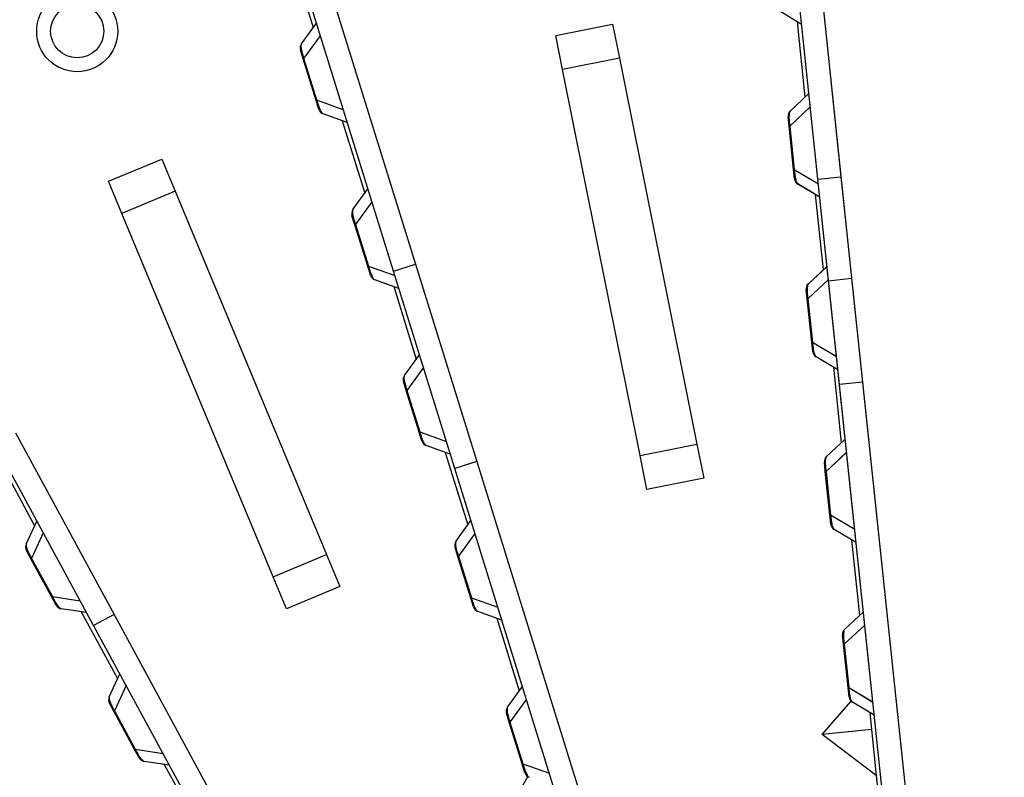
# Model space of a CAD drawing. Extents: x 8508 to 12591, y 13923 to 14934.
# Drawn here: x 8671 to 8713, y 14823 to 14855 of the extents above; entities that cross this region are included whole.
import ezdxf

# ---------------------------------------------------------------- set-up
doc = ezdxf.new("R2010")
doc.units = 0
doc.header["$LTSCALE"] = 8
doc.header["$MEASUREMENT"] = 0
doc.layers.get('0').update_dxf_attribs({"linetype": 'CONTINUOUS'})
for name, color, linetype in [('204', 7, 'CONTINUOUS'), ('3', 7, 'CONTINUOUS'), ('5', 7, 'CONTINUOUS')]:
    doc.layers.add(name, color=color, linetype=linetype)

msp = doc.modelspace()

# ---------------------------------------------------------------- linework, layer by layer
at = {"color": 1, "linetype": 'Continuous', "lineweight": 15}
for points in [[(8695.752, 14899.545), (8705.145, 14900.874), (8714.667, 14901.294), (8733.614, 14900.301), (8743.039, 14898.888), (8761.444, 14894.28), (8770.424, 14891.086), (8787.604, 14883.034), (8795.804, 14878.177), (8811.122, 14866.981), (8818.238, 14860.642), (8831.125, 14846.716), (8836.894, 14839.129), (8846.871, 14822.991), (8851.078, 14814.439), (8857.775, 14796.687), (8860.264, 14787.487), (8861.849, 14778.134)], [(8568.92, 14753.5), (8568.92, 14762.123), (8569.678, 14770.745), (8572.687, 14787.726), (8574.938, 14796.084), (8580.864, 14812.279), (8584.538, 14820.116), (8593.198, 14835.029), (8598.184, 14842.105), (8609.313, 14855.278), (8615.457, 14861.375), (8628.714, 14872.404), (8635.828, 14877.336), (8650.806, 14885.883), (8658.67, 14889.498), (8674.91, 14895.301), (8683.285, 14897.488), (8691.786, 14898.928)]]:
    msp.add_open_spline(points, degree=3, knots=[0, 0, 0, 0, 0.125, 0.125, 0.25, 0.25, 0.375, 0.375, 0.5, 0.5, 0.625, 0.625, 0.75, 0.75, 0.875, 0.875, 1, 1, 1, 1], dxfattribs=at)
at = {"layer": '204', "color": 3, "linetype": 'Continuous'}
for p, q in [((8702.66, 14884.418), (8706.884, 14844.232)), ((8705.89, 14844.127), (8701.666, 14884.313)), ((8705.89, 14844.127), (8706.884, 14844.232)), ((8709.519, 14809.596), (8705.89, 14844.127)), ((8706.884, 14844.232), (8710.513, 14809.701))]:
    msp.add_line(p, q, dxfattribs=at)
at = {"layer": '3', "color": 3, "linetype": 'ByBlock'}
for p, q in [((8702.66, 14884.418), (8706.423, 14848.618)), ((8705.429, 14848.513), (8701.666, 14884.313)), ((8704.726, 14855.195), (8703.781, 14855.763)), ((8704.234, 14851.456), (8705.04, 14852.208)), ((8705.101, 14851.634), (8704.214, 14850.807)), ((8704.182, 14850.803), (8704.14, 14851.206)), ((8704.214, 14850.807), (8704.182, 14850.803)), ((8704.379, 14848.932), (8704.182, 14850.803)), ((8704.214, 14850.807), (8704.41, 14848.935)), ((8704.41, 14848.935), (8704.379, 14848.932)), ((8704.421, 14848.529), (8704.379, 14848.932)), ((8704.41, 14848.935), (8705.45, 14848.31)), ((8705.51, 14847.736), (8704.565, 14848.304)), ((8705.429, 14848.513), (8706.423, 14848.618)), ((8706.361, 14839.64), (8705.429, 14848.513)), ((8706.423, 14848.618), (8707.356, 14839.745)), ((8705.018, 14843.997), (8705.824, 14844.749)), ((8705.885, 14844.175), (8704.998, 14843.348)), ((8704.966, 14843.344), (8704.924, 14843.747)), ((8704.998, 14843.348), (8704.966, 14843.344)), ((8705.163, 14841.473), (8704.966, 14843.344)), ((8704.998, 14843.348), (8705.194, 14841.476)), ((8705.194, 14841.476), (8705.163, 14841.473)), ((8705.205, 14841.071), (8705.163, 14841.473)), ((8705.194, 14841.476), (8706.234, 14840.852)), ((8706.294, 14840.277), (8705.349, 14840.845)), ((8707.356, 14839.745), (8706.361, 14839.64)), ((8707.356, 14839.745), (8710.513, 14809.701)), ((8709.519, 14809.596), (8706.361, 14839.64)), ((8705.802, 14836.539), (8706.608, 14837.291)), ((8706.669, 14836.716), (8705.782, 14835.889)), ((8705.75, 14835.886), (8705.708, 14836.288)), ((8705.782, 14835.889), (8705.75, 14835.886)), ((8705.947, 14834.014), (8705.75, 14835.886)), ((8705.782, 14835.889), (8705.978, 14834.017)), ((8705.978, 14834.017), (8705.947, 14834.014)), ((8705.989, 14833.612), (8705.947, 14834.014)), ((8705.978, 14834.017), (8707.018, 14833.393)), ((8707.078, 14832.818), (8706.133, 14833.386)), ((8706.586, 14829.08), (8707.392, 14829.832)), ((8707.452, 14829.257), (8706.566, 14828.43)), ((8706.534, 14828.427), (8706.492, 14828.829)), ((8706.566, 14828.43), (8706.534, 14828.427)), ((8706.731, 14826.555), (8706.534, 14828.427)), ((8706.566, 14828.43), (8706.762, 14826.558)), ((8706.762, 14826.558), (8706.731, 14826.555)), ((8706.773, 14826.153), (8706.731, 14826.555)), ((8706.762, 14826.558), (8707.802, 14825.934)), ((8707.862, 14825.359), (8706.917, 14825.927))]:
    msp.add_line(p, q, dxfattribs=at)
for centre, start, end in [((8704.438, 14851.237), 133, 186), ((8704.72, 14848.561), 186, 239), ((8705.222, 14843.778), 133, 186), ((8705.504, 14841.102), 186, 239), ((8706.006, 14836.319), 133, 186), ((8706.288, 14833.643), 186, 239), ((8706.79, 14828.86), 133, 186), ((8707.072, 14826.184), 186, 239)]:
    msp.add_arc(centre, 0.3, start, end, dxfattribs=at)
for points, knots in [([(8704.234, 14851.456), (8704.222, 14851.445), (8704.211, 14851.427), (8704.193, 14851.368), (8704.186, 14851.329), (8704.179, 14851.224), (8704.179, 14851.163), (8704.189, 14851.004), (8704.199, 14850.904), (8704.214, 14850.807)], [2, 2, 2, 2, 2.919658, 2.919658, 3.814002, 3.814002, 4.548046, 4.548046, 5.314229, 5.314229, 5.314229, 5.314229]), ([(8704.41, 14848.935), (8704.417, 14848.833), (8704.428, 14848.728), (8704.454, 14848.561), (8704.469, 14848.498), (8704.512, 14848.356), (8704.539, 14848.319), (8704.565, 14848.304)], [2, 2, 2, 2, 2.797618, 2.797618, 3.623262, 3.623262, 5.312764, 5.312764, 5.312764, 5.312764]), ([(8705.018, 14843.997), (8705.006, 14843.986), (8704.995, 14843.968), (8704.977, 14843.909), (8704.97, 14843.87), (8704.963, 14843.765), (8704.963, 14843.704), (8704.972, 14843.545), (8704.983, 14843.445), (8704.998, 14843.348)], [2, 2, 2, 2, 2.919658, 2.919658, 3.814002, 3.814002, 4.548046, 4.548046, 5.314229, 5.314229, 5.314229, 5.314229]), ([(8705.194, 14841.476), (8705.2, 14841.39), (8705.208, 14841.303), (8705.232, 14841.127), (8705.249, 14841.053), (8705.272, 14840.975), (8705.279, 14840.954), (8705.289, 14840.929), (8705.292, 14840.922), (8705.302, 14840.903), (8705.308, 14840.892), (8705.326, 14840.864), (8705.338, 14840.852), (8705.349, 14840.845)], [2, 2, 2, 2, 2.668721, 2.668721, 3.585206, 3.585206, 4.005481, 4.005481, 4.18941, 4.18941, 4.560827, 4.560827, 5.313675, 5.313675, 5.313675, 5.313675]), ([(8705.802, 14836.539), (8705.79, 14836.527), (8705.779, 14836.509), (8705.761, 14836.451), (8705.754, 14836.411), (8705.747, 14836.306), (8705.747, 14836.245), (8705.756, 14836.086), (8705.767, 14835.986), (8705.782, 14835.889)], [2, 2, 2, 2, 2.919658, 2.919658, 3.814002, 3.814002, 4.548046, 4.548046, 5.314229, 5.314229, 5.314229, 5.314229]), ([(8705.978, 14834.017), (8705.984, 14833.932), (8705.992, 14833.844), (8706.016, 14833.668), (8706.033, 14833.594), (8706.056, 14833.516), (8706.063, 14833.496), (8706.073, 14833.47), (8706.076, 14833.463), (8706.086, 14833.444), (8706.092, 14833.433), (8706.11, 14833.405), (8706.122, 14833.393), (8706.133, 14833.386)], [2, 2, 2, 2, 2.668721, 2.668721, 3.585206, 3.585206, 4.005481, 4.005481, 4.18941, 4.18941, 4.560827, 4.560827, 5.313675, 5.313675, 5.313675, 5.313675]), ([(8706.586, 14829.08), (8706.574, 14829.068), (8706.563, 14829.05), (8706.545, 14828.992), (8706.538, 14828.953), (8706.531, 14828.847), (8706.531, 14828.786), (8706.54, 14828.627), (8706.551, 14828.527), (8706.566, 14828.43)], [2, 2, 2, 2, 2.919658, 2.919658, 3.814002, 3.814002, 4.548046, 4.548046, 5.314229, 5.314229, 5.314229, 5.314229]), ([(8706.762, 14826.558), (8706.769, 14826.456), (8706.78, 14826.352), (8706.806, 14826.184), (8706.82, 14826.122), (8706.864, 14825.979), (8706.891, 14825.942), (8706.917, 14825.927)], [2, 2, 2, 2, 2.797618, 2.797618, 3.623262, 3.623262, 5.312764, 5.312764, 5.312764, 5.312764])]:
    msp.add_open_spline(points, degree=3, knots=knots, dxfattribs=at)
at = {"layer": '5', "color": 7, "linetype": 'Continuous'}
for p, q in [((8702.66, 14884.419), (8706.423, 14848.619)), ((8705.428, 14848.514), (8701.666, 14884.314)), ((8687.103, 14844.544), (8676.429, 14878.922)), ((8677.384, 14879.219), (8688.058, 14844.841)), ((8682.67, 14858.201), (8683.643, 14855.068)), ((8704.726, 14855.196), (8703.781, 14855.764)), ((8683.133, 14854.36), (8683.777, 14855.255)), ((8694.114, 14854.718), (8696.565, 14855.21)), ((8696.565, 14855.21), (8696.86, 14853.739)), ((8704.529, 14855.314), (8704.872, 14852.052)), ((8683.24, 14853.719), (8683.949, 14854.703)), ((8694.409, 14853.247), (8694.114, 14854.718)), ((8683.21, 14853.71), (8683.09, 14854.096)), ((8696.86, 14853.739), (8694.409, 14853.247)), ((8696.86, 14853.739), (8700.206, 14837.072)), ((8683.24, 14853.719), (8683.21, 14853.71)), ((8683.768, 14851.913), (8683.21, 14853.71)), ((8683.798, 14851.922), (8683.24, 14853.719)), ((8697.754, 14836.58), (8694.409, 14853.247)), ((8704.234, 14851.457), (8705.04, 14852.209)), ((8683.798, 14851.922), (8683.768, 14851.913)), ((8683.888, 14851.526), (8683.768, 14851.913)), ((8684.94, 14851.512), (8683.798, 14851.922)), ((8705.1, 14851.635), (8704.214, 14850.808)), ((8685.111, 14850.96), (8684.073, 14851.333)), ((8704.182, 14850.804), (8704.14, 14851.207)), ((8684.894, 14851.038), (8685.867, 14847.906)), ((8704.214, 14850.808), (8704.182, 14850.804)), ((8704.379, 14848.933), (8704.182, 14850.804)), ((8704.214, 14850.808), (8704.41, 14848.936)), ((8674.796, 14848.421), (8677.104, 14849.382)), ((8677.104, 14849.382), (8677.68, 14847.997)), ((8704.41, 14848.936), (8704.379, 14848.933)), ((8704.421, 14848.531), (8704.379, 14848.933)), ((8704.41, 14848.936), (8705.45, 14848.311)), ((8675.372, 14847.036), (8674.796, 14848.421)), ((8705.51, 14847.737), (8704.565, 14848.305)), ((8705.428, 14848.514), (8706.423, 14848.619)), ((8706.361, 14839.641), (8705.428, 14848.514)), ((8706.423, 14848.619), (8707.356, 14839.746)), ((8677.68, 14847.997), (8675.372, 14847.036)), ((8677.68, 14847.997), (8684.213, 14832.302)), ((8685.357, 14847.198), (8686.001, 14848.093)), ((8705.313, 14847.856), (8705.656, 14844.593)), ((8686.173, 14847.541), (8685.464, 14846.557)), ((8681.905, 14831.342), (8675.372, 14847.036)), ((8685.434, 14846.547), (8685.314, 14846.933)), ((8685.464, 14846.557), (8685.434, 14846.547)), ((8685.992, 14844.75), (8685.434, 14846.547)), ((8685.464, 14846.557), (8686.022, 14844.759)), ((8687.103, 14844.544), (8688.058, 14844.841)), ((8688.058, 14844.841), (8690.704, 14836.32)), ((8686.022, 14844.759), (8685.992, 14844.75)), ((8686.112, 14844.364), (8685.992, 14844.75)), ((8686.022, 14844.759), (8687.164, 14844.349)), ((8689.749, 14836.024), (8687.103, 14844.544)), ((8705.018, 14843.999), (8705.824, 14844.75)), ((8687.335, 14843.798), (8686.297, 14844.17)), ((8705.884, 14844.176), (8704.998, 14843.349)), ((8687.118, 14843.875), (8688.091, 14840.743)), ((8704.966, 14843.346), (8704.924, 14843.748)), ((8704.998, 14843.349), (8704.966, 14843.346)), ((8705.163, 14841.474), (8704.966, 14843.346)), ((8704.998, 14843.349), (8705.194, 14841.477)), ((8705.194, 14841.477), (8705.163, 14841.474)), ((8705.205, 14841.072), (8705.163, 14841.474)), ((8705.194, 14841.477), (8706.234, 14840.853)), ((8687.581, 14840.035), (8688.225, 14840.93)), ((8706.294, 14840.278), (8705.349, 14840.846)), ((8688.397, 14840.378), (8687.688, 14839.394)), ((8706.097, 14840.397), (8706.44, 14837.134)), ((8687.658, 14839.385), (8687.538, 14839.771)), ((8707.356, 14839.746), (8706.361, 14839.641)), ((8707.356, 14839.746), (8710.513, 14809.702)), ((8687.688, 14839.394), (8687.658, 14839.385)), ((8688.216, 14837.587), (8687.658, 14839.385)), ((8687.688, 14839.394), (8688.246, 14837.597)), ((8709.519, 14809.598), (8706.361, 14839.641)), ((8688.246, 14837.597), (8688.216, 14837.587)), ((8688.336, 14837.201), (8688.216, 14837.587)), ((8688.246, 14837.597), (8689.388, 14837.187)), ((8670.783, 14837.553), (8675.041, 14829.712)), ((8705.802, 14836.54), (8706.608, 14837.292)), ((8674.162, 14829.235), (8669.905, 14837.075)), ((8689.559, 14836.635), (8688.521, 14837.008)), ((8697.754, 14836.58), (8700.206, 14837.072)), ((8700.206, 14837.072), (8700.501, 14835.601)), ((8670.05, 14836.422), (8671.615, 14833.54)), ((8689.342, 14836.713), (8690.315, 14833.58)), ((8690.704, 14836.32), (8689.749, 14836.024)), ((8690.704, 14836.32), (8699.662, 14807.47)), ((8698.05, 14835.109), (8697.754, 14836.58)), ((8706.668, 14836.717), (8705.781, 14835.89)), ((8698.707, 14807.173), (8689.749, 14836.024)), ((8705.75, 14835.887), (8705.708, 14836.289)), ((8705.781, 14835.89), (8705.75, 14835.887)), ((8705.947, 14834.015), (8705.75, 14835.887)), ((8705.781, 14835.89), (8705.978, 14834.018)), ((8700.501, 14835.601), (8698.05, 14835.109)), ((8671.253, 14832.746), (8671.71, 14833.749)), ((8689.805, 14832.872), (8690.45, 14833.767)), ((8705.978, 14834.018), (8705.947, 14834.015)), ((8705.989, 14833.613), (8705.947, 14834.015)), ((8705.978, 14834.018), (8707.018, 14833.394)), ((8707.078, 14832.819), (8706.133, 14833.387)), ((8671.986, 14833.242), (8671.483, 14832.138)), ((8690.621, 14833.215), (8689.912, 14832.231)), ((8706.881, 14832.938), (8707.223, 14829.676)), ((8671.456, 14832.123), (8671.263, 14832.479)), ((8689.882, 14832.222), (8689.762, 14832.608)), ((8671.483, 14832.138), (8671.456, 14832.123)), ((8672.354, 14830.469), (8671.456, 14832.123)), ((8671.483, 14832.138), (8672.381, 14830.484)), ((8681.905, 14831.342), (8684.213, 14832.302)), ((8684.213, 14832.302), (8684.789, 14830.918)), ((8689.912, 14832.231), (8689.882, 14832.222)), ((8690.44, 14830.425), (8689.882, 14832.222)), ((8689.912, 14832.231), (8690.47, 14830.434)), ((8682.481, 14829.957), (8681.905, 14831.342)), ((8684.789, 14830.918), (8682.481, 14829.957)), ((8672.381, 14830.484), (8672.354, 14830.469)), ((8672.547, 14830.114), (8672.354, 14830.469)), ((8672.381, 14830.484), (8673.581, 14830.305)), ((8690.47, 14830.434), (8690.44, 14830.425)), ((8690.56, 14830.038), (8690.44, 14830.425)), ((8690.47, 14830.434), (8691.612, 14830.024)), ((8673.856, 14829.797), (8672.766, 14829.96)), ((8673.628, 14829.831), (8675.194, 14826.949)), ((8675.041, 14829.712), (8674.162, 14829.235)), ((8675.041, 14829.712), (8689.455, 14803.163)), ((8691.783, 14829.472), (8690.745, 14829.845)), ((8691.566, 14829.55), (8692.539, 14826.418)), ((8706.586, 14829.081), (8707.392, 14829.833)), ((8688.576, 14802.686), (8674.162, 14829.235)), ((8707.452, 14829.258), (8706.565, 14828.431)), ((8706.534, 14828.428), (8706.492, 14828.83)), ((8706.565, 14828.431), (8706.534, 14828.428)), ((8706.731, 14826.556), (8706.534, 14828.428)), ((8706.565, 14828.431), (8706.762, 14826.559)), ((8674.832, 14826.155), (8675.289, 14827.158)), ((8675.565, 14826.651), (8675.062, 14825.547)), ((8692.029, 14825.71), (8692.674, 14826.605)), ((8706.762, 14826.559), (8706.731, 14826.556)), ((8706.773, 14826.154), (8706.731, 14826.556)), ((8706.762, 14826.559), (8707.802, 14825.935)), ((8675.034, 14825.532), (8674.841, 14825.887)), ((8692.845, 14826.053), (8692.136, 14825.069)), ((8705.608, 14824.528), (8706.862, 14825.97)), ((8707.862, 14825.36), (8706.917, 14825.928)), ((8675.062, 14825.547), (8675.034, 14825.532)), ((8675.932, 14823.878), (8675.034, 14825.532)), ((8675.062, 14825.547), (8675.96, 14823.893)), ((8692.106, 14825.059), (8691.986, 14825.446)), ((8707.665, 14825.479), (8707.741, 14824.752)), ((8692.136, 14825.069), (8692.106, 14825.059)), ((8692.664, 14823.262), (8692.106, 14825.059)), ((8692.136, 14825.069), (8692.695, 14823.271)), ((8707.741, 14824.752), (8705.608, 14824.528)), ((8707.95, 14822.763), (8705.608, 14824.528)), ((8707.741, 14824.752), (8707.95, 14822.763)), ((8675.96, 14823.893), (8675.932, 14823.878)), ((8676.125, 14823.523), (8675.932, 14823.878)), ((8675.96, 14823.893), (8677.159, 14823.714)), ((8677.435, 14823.206), (8676.345, 14823.369)), ((8677.207, 14823.24), (8678.772, 14820.358)), ((8692.695, 14823.271), (8692.664, 14823.262)), ((8692.784, 14822.876), (8692.664, 14823.262)), ((8692.695, 14823.271), (8693.836, 14822.861)), ((8691.959, 14821.053), (8692.909, 14822.717)), ((8707.95, 14822.763), (8708.007, 14822.217))]:
    msp.add_line(p, q, dxfattribs=at)
for radius in [1.75, 1.15]:
    msp.add_circle((8673.452, 14854.902), radius, dxfattribs=at)
for centre, start, end in [((8683.377, 14854.185), 144.25, 197.25), ((8684.175, 14851.615), 197.25, 250.25), ((8704.438, 14851.238), 133, 186), ((8704.72, 14848.562), 186, 239), ((8685.601, 14847.022), 144.25, 197.25), ((8686.399, 14844.453), 197.25, 250.25), ((8705.222, 14843.779), 133, 186), ((8705.504, 14841.103), 186, 239), ((8687.825, 14839.86), 144.25, 197.25), ((8688.623, 14837.29), 197.25, 250.25), ((8706.006, 14836.32), 133, 186), ((8706.287, 14833.644), 186, 239), ((8671.526, 14832.622), 155.5, 208.5), ((8690.049, 14832.697), 144.25, 197.25), ((8672.81, 14830.257), 208.5, 261.5), ((8690.847, 14830.127), 197.25, 250.25), ((8706.79, 14828.861), 133, 186), ((8675.105, 14826.031), 155.5, 208.5), ((8707.071, 14826.185), 186, 239), ((8692.273, 14825.534), 144.25, 197.25), ((8676.389, 14823.666), 208.5, 261.5), ((8693.071, 14822.965), 197.25, 250.25)]:
    msp.add_arc(centre, 0.3, start, end, dxfattribs=at)
for points, knots in [([(8683.133, 14854.36), (8683.124, 14854.347), (8683.116, 14854.327), (8683.11, 14854.266), (8683.111, 14854.226), (8683.125, 14854.122), (8683.137, 14854.062), (8683.177, 14853.908), (8683.207, 14853.812), (8683.24, 14853.719)], [2, 2, 2, 2, 2.919658, 2.919658, 3.814002, 3.814002, 4.548046, 4.548046, 5.314229, 5.314229, 5.314229, 5.314229]), ([(8683.798, 14851.922), (8683.82, 14851.839), (8683.846, 14851.755), (8683.904, 14851.587), (8683.934, 14851.517), (8683.972, 14851.446), (8683.983, 14851.427), (8683.998, 14851.404), (8684.002, 14851.398), (8684.015, 14851.38), (8684.023, 14851.371), (8684.047, 14851.347), (8684.061, 14851.337), (8683.991, 14851.416)], [2, 2, 2, 2, 2.668721, 2.668721, 3.585206, 3.585206, 4.005481, 4.005481, 4.18941, 4.18941, 4.560827, 4.560827, 5.313675, 5.313675, 5.313675, 5.313675]), ([(8704.234, 14851.457), (8704.222, 14851.446), (8704.211, 14851.428), (8704.193, 14851.369), (8704.186, 14851.33), (8704.179, 14851.225), (8704.179, 14851.164), (8704.188, 14851.005), (8704.199, 14850.905), (8704.214, 14850.808)], [2, 2, 2, 2, 2.919658, 2.919658, 3.814002, 3.814002, 4.548046, 4.548046, 5.314229, 5.314229, 5.314229, 5.314229]), ([(8704.41, 14848.936), (8704.417, 14848.834), (8704.428, 14848.729), (8704.454, 14848.562), (8704.468, 14848.5), (8704.512, 14848.357), (8704.539, 14848.32), (8704.565, 14848.305)], [2, 2, 2, 2, 2.797618, 2.797618, 3.623262, 3.623262, 5.312764, 5.312764, 5.312764, 5.312764]), ([(8685.357, 14847.198), (8685.348, 14847.184), (8685.341, 14847.164), (8685.334, 14847.103), (8685.335, 14847.064), (8685.349, 14846.959), (8685.361, 14846.899), (8685.401, 14846.745), (8685.431, 14846.649), (8685.464, 14846.557)], [2, 2, 2, 2, 2.919658, 2.919658, 3.814002, 3.814002, 4.548046, 4.548046, 5.314229, 5.314229, 5.314229, 5.314229]), ([(8686.022, 14844.759), (8686.049, 14844.66), (8686.08, 14844.56), (8686.138, 14844.401), (8686.165, 14844.342), (8686.235, 14844.211), (8686.269, 14844.18), (8686.218, 14844.249)], [2, 2, 2, 2, 2.797618, 2.797618, 3.623262, 3.623262, 5.312764, 5.312764, 5.312764, 5.312764]), ([(8705.018, 14843.999), (8705.006, 14843.987), (8704.995, 14843.969), (8704.977, 14843.911), (8704.97, 14843.871), (8704.963, 14843.766), (8704.963, 14843.705), (8704.972, 14843.546), (8704.983, 14843.446), (8704.998, 14843.349)], [2, 2, 2, 2, 2.919658, 2.919658, 3.814002, 3.814002, 4.548046, 4.548046, 5.314229, 5.314229, 5.314229, 5.314229]), ([(8705.194, 14841.477), (8705.2, 14841.392), (8705.208, 14841.304), (8705.232, 14841.128), (8705.249, 14841.054), (8705.272, 14840.976), (8705.279, 14840.956), (8705.289, 14840.93), (8705.292, 14840.923), (8705.301, 14840.904), (8705.308, 14840.893), (8705.326, 14840.865), (8705.338, 14840.853), (8705.284, 14840.943)], [2, 2, 2, 2, 2.668721, 2.668721, 3.585206, 3.585206, 4.005481, 4.005481, 4.18941, 4.18941, 4.560827, 4.560827, 5.313675, 5.313675, 5.313675, 5.313675]), ([(8687.581, 14840.035), (8687.572, 14840.022), (8687.565, 14840.002), (8687.558, 14839.941), (8687.559, 14839.901), (8687.573, 14839.797), (8687.585, 14839.737), (8687.625, 14839.583), (8687.655, 14839.486), (8687.688, 14839.394)], [2, 2, 2, 2, 2.919658, 2.919658, 3.814002, 3.814002, 4.548046, 4.548046, 5.314229, 5.314229, 5.314229, 5.314229]), ([(8688.246, 14837.597), (8688.268, 14837.514), (8688.294, 14837.429), (8688.352, 14837.262), (8688.382, 14837.192), (8688.42, 14837.12), (8688.431, 14837.102), (8688.446, 14837.079), (8688.451, 14837.073), (8688.463, 14837.055), (8688.472, 14837.046), (8688.495, 14837.021), (8688.509, 14837.012), (8688.439, 14837.09)], [2, 2, 2, 2, 2.668721, 2.668721, 3.585206, 3.585206, 4.005481, 4.005481, 4.18941, 4.18941, 4.560827, 4.560827, 5.313675, 5.313675, 5.313675, 5.313675]), ([(8705.802, 14836.54), (8705.79, 14836.528), (8705.779, 14836.51), (8705.761, 14836.452), (8705.754, 14836.412), (8705.747, 14836.307), (8705.747, 14836.246), (8705.756, 14836.087), (8705.767, 14835.987), (8705.781, 14835.89)], [2, 2, 2, 2, 2.919658, 2.919658, 3.814002, 3.814002, 4.548046, 4.548046, 5.314229, 5.314229, 5.314229, 5.314229]), ([(8705.978, 14834.018), (8705.984, 14833.933), (8705.992, 14833.845), (8706.016, 14833.67), (8706.033, 14833.595), (8706.056, 14833.517), (8706.063, 14833.497), (8706.073, 14833.472), (8706.076, 14833.465), (8706.085, 14833.445), (8706.092, 14833.434), (8706.11, 14833.406), (8706.121, 14833.394), (8706.068, 14833.484)], [2, 2, 2, 2, 2.668721, 2.668721, 3.585206, 3.585206, 4.005481, 4.005481, 4.18941, 4.18941, 4.560827, 4.560827, 5.313675, 5.313675, 5.313675, 5.313675]), ([(8671.253, 14832.746), (8671.246, 14832.731), (8671.243, 14832.71), (8671.249, 14832.649), (8671.258, 14832.61), (8671.292, 14832.511), (8671.315, 14832.454), (8671.384, 14832.311), (8671.433, 14832.222), (8671.483, 14832.138)], [2, 2, 2, 2, 2.919658, 2.919658, 3.814002, 3.814002, 4.548046, 4.548046, 5.314229, 5.314229, 5.314229, 5.314229]), ([(8689.805, 14832.872), (8689.796, 14832.859), (8689.789, 14832.839), (8689.782, 14832.778), (8689.783, 14832.738), (8689.797, 14832.634), (8689.809, 14832.574), (8689.849, 14832.42), (8689.879, 14832.324), (8689.912, 14832.231)], [2, 2, 2, 2, 2.919658, 2.919658, 3.814002, 3.814002, 4.548046, 4.548046, 5.314229, 5.314229, 5.314229, 5.314229]), ([(8672.381, 14830.484), (8672.419, 14830.407), (8672.46, 14830.33), (8672.55, 14830.177), (8672.594, 14830.114), (8672.645, 14830.051), (8672.659, 14830.035), (8672.678, 14830.015), (8672.684, 14830.01), (8672.7, 14829.996), (8672.71, 14829.988), (8672.737, 14829.969), (8672.753, 14829.962), (8672.669, 14830.025)], [2, 2, 2, 2, 2.668721, 2.668721, 3.585206, 3.585206, 4.005481, 4.005481, 4.18941, 4.18941, 4.560827, 4.560827, 5.313675, 5.313675, 5.313675, 5.313675]), ([(8690.47, 14830.434), (8690.492, 14830.351), (8690.518, 14830.267), (8690.576, 14830.099), (8690.607, 14830.03), (8690.644, 14829.958), (8690.655, 14829.939), (8690.67, 14829.916), (8690.675, 14829.91), (8690.687, 14829.892), (8690.696, 14829.883), (8690.719, 14829.859), (8690.733, 14829.849), (8690.663, 14829.928)], [2, 2, 2, 2, 2.668721, 2.668721, 3.585206, 3.585206, 4.005481, 4.005481, 4.18941, 4.18941, 4.560827, 4.560827, 5.313675, 5.313675, 5.313675, 5.313675]), ([(8706.586, 14829.081), (8706.574, 14829.07), (8706.563, 14829.051), (8706.545, 14828.993), (8706.538, 14828.954), (8706.531, 14828.848), (8706.531, 14828.787), (8706.54, 14828.628), (8706.551, 14828.528), (8706.565, 14828.431)], [2, 2, 2, 2, 2.919658, 2.919658, 3.814002, 3.814002, 4.548046, 4.548046, 5.314229, 5.314229, 5.314229, 5.314229]), ([(8706.762, 14826.559), (8706.769, 14826.457), (8706.78, 14826.353), (8706.806, 14826.185), (8706.82, 14826.123), (8706.864, 14825.981), (8706.891, 14825.943), (8706.917, 14825.928)], [2, 2, 2, 2, 2.797618, 2.797618, 3.623262, 3.623262, 5.312764, 5.312764, 5.312764, 5.312764]), ([(8674.832, 14826.155), (8674.825, 14826.14), (8674.822, 14826.119), (8674.828, 14826.058), (8674.836, 14826.019), (8674.871, 14825.919), (8674.894, 14825.863), (8674.963, 14825.72), (8675.011, 14825.631), (8675.062, 14825.547)], [2, 2, 2, 2, 2.919658, 2.919658, 3.814002, 3.814002, 4.548046, 4.548046, 5.314229, 5.314229, 5.314229, 5.314229]), ([(8692.029, 14825.71), (8692.02, 14825.696), (8692.013, 14825.676), (8692.007, 14825.616), (8692.007, 14825.576), (8692.021, 14825.471), (8692.033, 14825.411), (8692.073, 14825.257), (8692.103, 14825.161), (8692.136, 14825.069)], [2, 2, 2, 2, 2.919658, 2.919658, 3.814002, 3.814002, 4.548046, 4.548046, 5.314229, 5.314229, 5.314229, 5.314229]), ([(8675.96, 14823.893), (8675.998, 14823.816), (8676.039, 14823.738), (8676.129, 14823.586), (8676.172, 14823.523), (8676.223, 14823.46), (8676.238, 14823.444), (8676.257, 14823.424), (8676.262, 14823.419), (8676.278, 14823.404), (8676.288, 14823.397), (8676.316, 14823.377), (8676.331, 14823.371), (8676.247, 14823.434)], [2, 2, 2, 2, 2.668721, 2.668721, 3.585206, 3.585206, 4.005481, 4.005481, 4.18941, 4.18941, 4.560827, 4.560827, 5.313675, 5.313675, 5.313675, 5.313675]), ([(8692.694, 14823.271), (8692.721, 14823.172), (8692.752, 14823.072), (8692.81, 14822.913), (8692.837, 14822.854), (8692.907, 14822.723), (8692.941, 14822.692), (8692.89, 14822.761)], [2, 2, 2, 2, 2.797618, 2.797618, 3.623262, 3.623262, 5.312764, 5.312764, 5.312764, 5.312764])]:
    msp.add_open_spline(points, degree=3, knots=knots, dxfattribs=at)

doc.saveas('drawing.dxf')
